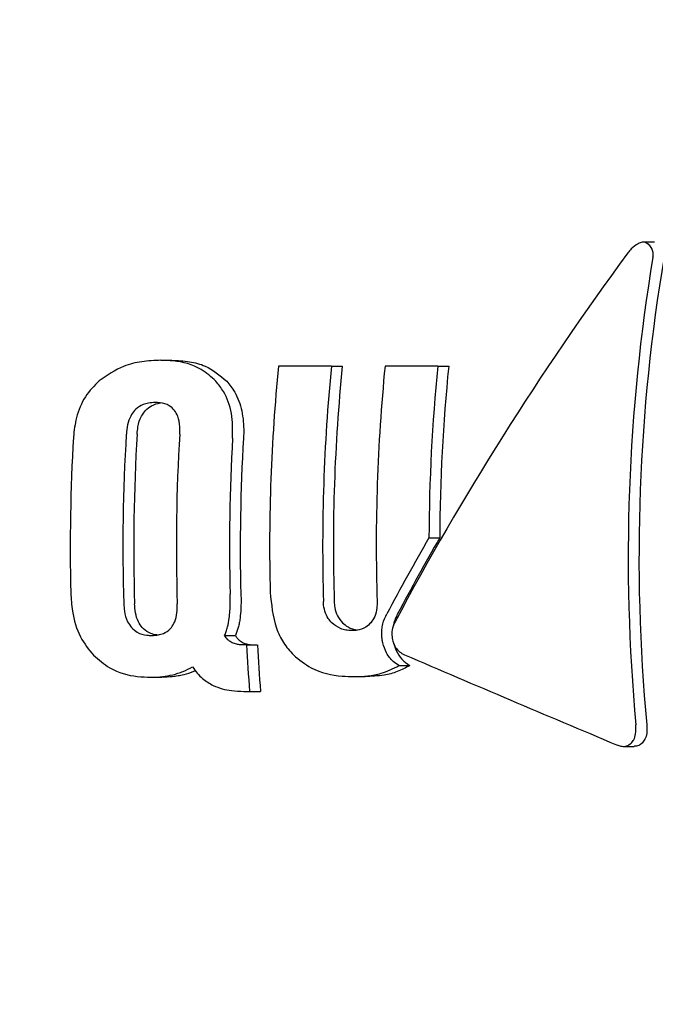
# Model space of a CAD drawing. Units: millimetres. Extents: x 384 to 1479, y 660 to 1427.
# Drawn here: x 585 to 586, y 1189 to 1190 of the extents above; entities that cross this region are included whole.
import ezdxf

# ---------------------------------------------------------------- set-up
doc = ezdxf.new("R2010")
doc.units = ezdxf.units.MM
doc.header["$LTSCALE"] = 100
doc.styles.add('SLDTEXTSTYLE0', font='TXT', dxfattribs={"width": 0.75})
doc.dimstyles.new('SLDDIMSTYLE3', dxfattribs={"dimtxt": 15.875, "dimasz": 8, "dimexe": 0, "dimexo": 0.0625, "dimgap": 3.96875, "dimtad": 2, "dimdec": 0, "dimrnd": 1e-09, "dimzin": 12, "dimdsep": 46, "dimtxsty": 'SLDTEXTSTYLE0', "dimblk1": 'DOT', "dimblk2": 'DOT', "dimsah": 1, "dimcen": 0.09, "dimse1": 1, "dimse2": 1, "dimadec": 0, "dimazin": 3, "dimtfac": 1, "dimtdec": 0, "dimtofl": 0, "dimtmove": 0, "dimatfit": 3, "dimldrblk": 'DOT', "dimfxl": 0, "dimfrac": 2, "dimtolj": 1, "dimtzin": 12, "dimarcsym": 0})

# ---------------------------------------------------------------- blocks, each defined once
blk = doc.blocks.new('_Dot')
at = {"color": 0, "linetype": 'ByBlock', "lineweight": -2}
blk.add_line((-0.5, 0), (-1, 0), dxfattribs=at)
at = {"color": 0, "linetype": 'ByBlock', "const_width": 0.5}
blk.add_lwpolyline([(-0.25, 0, 1), (0.25, 0, 1)], format="xyb", close=True, dxfattribs=at)
blk = doc.blocks.new('_D_10')
at = {"color": 7, "linetype": 'Continuous', "lineweight": 18}
blk.add_line((404.7314, 861.9195), (404.7314, 1246.1293), dxfattribs=at)
at = {"color": 7, "linetype": 'Continuous', "lineweight": 18, "xscale": 8, "yscale": 8}
for p, rotation in [((404.7314, 1246.1293), 90.0000000000004), ((404.7314, 861.9195), 270.0000000000004)]:
    blk.add_blockref('_Dot', p, dxfattribs=dict(at, rotation=rotation))
at = {"color": 7, "linetype": 'Continuous', "lineweight": 18, "insert": (384.2675, 1036.4296), "char_height": 15.875, "attachment_point": 1, "rotation": 90, "style": 'SLDTEXTSTYLE0'}
blk.add_mtext('384', dxfattribs=at)
blk = doc.blocks.new('_D_11')
at = {"color": 7, "linetype": 'Continuous', "lineweight": 18}
blk.add_line((1222.3376, 1406.7189), (575.115, 1406.7189), dxfattribs=at)
at = {"color": 7, "linetype": 'Continuous', "lineweight": 18, "xscale": 8, "yscale": 8, "rotation": 180.0000000000004}
blk.add_blockref('_Dot', (575.115, 1406.7189), dxfattribs=at)
at = {"color": 7, "linetype": 'Continuous', "lineweight": 18, "xscale": 8, "yscale": 8}
blk.add_blockref('_Dot', (1222.3376, 1406.7189), dxfattribs=at)
at = {"color": 7, "linetype": 'Continuous', "lineweight": 18, "insert": (881.1315, 1427.1828), "char_height": 15.875, "attachment_point": 1, "style": 'SLDTEXTSTYLE0'}
blk.add_mtext('647', dxfattribs=at)

msp = doc.modelspace()

# ---------------------------------------------------------------- linework, layer by layer
at = {"color": 7, "linetype": 'Continuous', "lineweight": 25}
for p, q in [((585.5368, 1189.4626), (585.5234, 1189.4626)), ((584.9472, 1189.3214), (584.9603, 1189.3214)), ((585.1508, 1189.3144), (585.0877, 1189.3144)), ((585.1508, 1189.3144), (585.1639, 1189.3144)), ((585.2778, 1189.3144), (585.2149, 1189.3144)), ((585.2778, 1189.3144), (585.2909, 1189.3144)), ((585.2673, 1189.1093), (585.2802, 1189.1093)), ((585.0234, 1188.9925), (585.0364, 1188.9925)), ((585.0495, 1188.9814), (585.0465, 1188.9814)), ((585.0495, 1188.9814), (585.0624, 1188.9814)), ((585.2314, 1188.9567), (585.2444, 1188.9567)), ((584.9355, 1188.9428), (584.9485, 1188.9428)), ((585.178, 1188.9436), (585.191, 1188.9436)), ((585.0463, 1188.926), (585.0532, 1188.926)), ((585.0532, 1188.926), (585.0662, 1188.926)), ((585.4993, 1188.8603), (585.5124, 1188.8603))]:
    msp.add_line(p, q, dxfattribs=at)
for centre, radius, start, end in [((587.2721, 1189.0994), 2.195, 174.3784, 181.4327), ((587.3549, 1189.0989), 2.2145, 174.4154, 181.6996), ((587.3214, 1189.0997), 2.1682, 174.318, 181.7582), ((587.4046, 1189.0998), 2.2002, 174.4014, 181.7331), ((587.4677, 1189.0996), 2.2004, 174.3972, 179.7459), ((587.4466, 1189.0993), 2.1664, 174.302, 179.7349), ((587.0641, 1189.0991), 2.2251, 176.6346, 181.4272), ((587.096, 1189.0995), 2.1941, 176.5039, 181.7971), ((587.1011, 1189.0991), 2.1863, 176.4811, 181.793), ((587.1796, 1189.0992), 2.2139, 176.5277, 181.7733), ((587.2454, 1189.0995), 2.2162, 176.6691, 181.4807), ((587.2431, 1189.0992), 2.2011, 176.6378, 181.4826), ((587.0946, 1189.0907), 2.048, 183.057, 184.6128), ((587.1718, 1189.0968), 2.1125, 183.1297, 184.6381)]:
    msp.add_arc(centre, radius, start, end, dxfattribs=at)
for centre, major_axis, ratio, start_param, end_param in [((586.191, 1189.0995), (1.0688, 1.339), 0.442293, 1.660983, 1.973842), ((586.4196, 1189.0995), (0.015, 1.42), 0.643806, 1.332226, 1.728433), ((586.4196, 1189.0995), (0.0148, 1.4), 0.643806, 1.328647, 1.730605), ((586.176, 1189.0995), (1.0688, 1.339), 0.442292, 1.903261, 1.96719), ((586.176, 1189.0995), (1.0538, 1.3201), 0.442292, 1.903162, 1.968006), ((585.8542, 1189.0995), (3.3459, -1.3808), 0.099093, 4.56828, 4.644727)]:
    msp.add_ellipse(centre, major_axis=major_axis, ratio=ratio, start_param=start_param, end_param=end_param, dxfattribs=at)
for points, knots in [([(567.9726, 1190.7371), (568.8014, 1190.1401), (570.4578, 1188.947), (572.851, 1187.0392), (575.1701, 1185.0503), (577.4473, 1182.9357), (579.6751, 1180.6953), (581.8436, 1178.3269), (583.9095, 1175.8753), (585.8691, 1173.3445), (587.7191, 1170.7387), (589.4231, 1168.1129), (590.986, 1165.4765), (592.4132, 1162.8375), (593.7335, 1160.1477), (594.9446, 1157.411), (596.0447, 1154.6313), (597.0324, 1151.813), (597.9065, 1148.9603), (598.6656, 1146.0774), (599.3086, 1143.1685), (599.8309, 1140.2554), (600.2346, 1137.3428), (600.5217, 1134.4354), (600.6944, 1131.5195), (600.7536, 1128.5218), (600.688, 1125.4462), (600.4867, 1122.2982), (600.1519, 1119.1606), (599.6842, 1116.0388), (599.084, 1112.9379), (598.366, 1109.9219), (597.5403, 1106.9937), (596.6165, 1104.1554), (595.5798, 1101.3534), (594.4312, 1098.5919), (593.1723, 1095.8751), (591.8053, 1093.207), (590.3323, 1090.5913), (588.7554, 1088.0322), (587.0768, 1085.5336), (585.3092, 1083.1138), (583.4577, 1080.7748), (581.5269, 1078.5186), (579.5085, 1076.3343), (577.3892, 1074.2094), (575.1701, 1072.1488), (572.851, 1070.1598), (570.4578, 1068.2521), (568.8014, 1067.059), (567.9726, 1066.462)], [0, 0, 0, 0, 0.020984, 0.041937, 0.062857, 0.083745, 0.105767, 0.127753, 0.149703, 0.171618, 0.193497, 0.215344, 0.235912, 0.256453, 0.276968, 0.297459, 0.317926, 0.338373, 0.358801, 0.379212, 0.399608, 0.419992, 0.440002, 0.460006, 0.480004, 0.5, 0.521593, 0.54319, 0.564792, 0.586404, 0.608027, 0.629665, 0.650083, 0.670519, 0.690975, 0.711452, 0.731953, 0.752479, 0.773032, 0.793613, 0.814223, 0.834863, 0.855165, 0.875498, 0.895861, 0.916255, 0.937143, 0.958063, 0.979016, 1, 1, 1, 1]), ([(584.8486, 1190.4995), (584.8139, 1190.4981), (584.7279, 1190.4946), (584.5933, 1190.4606), (584.4504, 1190.3952), (584.3176, 1190.3018), (584.1964, 1190.1823), (584.0891, 1190.0376), (583.9981, 1189.8705), (583.9259, 1189.6849), (583.8744, 1189.4858), (583.8446, 1189.2781), (583.8369, 1189.0663), (583.8516, 1188.8551), (583.8885, 1188.6487), (583.9473, 1188.4514), (584.0278, 1188.2673), (584.1294, 1188.101), (584.2507, 1187.9573), (584.3847, 1187.8455), (584.5301, 1187.7625), (584.6819, 1187.7144), (584.795, 1187.6945), (584.8527, 1187.7005), (584.8579, 1187.701)], [0, 0, 0, 0, 0.030116, 0.074545, 0.119052, 0.164373, 0.211002, 0.258982, 0.307995, 0.357551, 0.407211, 0.45683, 0.506419, 0.556069, 0.605867, 0.655916, 0.706316, 0.757068, 0.8079, 0.858203, 0.902308, 0.949684, 0.99553, 1, 1, 1, 1]), ([(585.5252, 1189.4623), (585.5241, 1189.4624), (585.5215, 1189.4627), (585.5157, 1189.4602), (585.5098, 1189.4557), (585.5063, 1189.4513), (585.5049, 1189.4497)], [0, 0, 0, 0, 0.1469626, 0.373656, 0.7731286, 1, 1, 1, 1]), ([(585.5348, 1189.4445), (585.535, 1189.4463), (585.5353, 1189.4501), (585.5336, 1189.4554), (585.5303, 1189.4599), (585.5269, 1189.4615), (585.5252, 1189.4623)], [0, 0, 0, 0, 0.217293, 0.433976, 0.7122, 1, 1, 1, 1]), ([(584.9472, 1189.3214), (584.9396, 1189.3211), (584.9249, 1189.3204), (584.8994, 1189.3146), (584.8832, 1189.3035), (584.8737, 1189.297)], [0, 0, 0, 0, 0.304625, 0.591954, 1, 1, 1, 1]), ([(585.0129, 1189.2964), (585.0073, 1189.3015), (584.9924, 1189.3148), (584.9687, 1189.3207), (584.9521, 1189.3212), (584.9472, 1189.3214)], [0, 0, 0, 0, 0.301678, 0.795662, 1, 1, 1, 1]), ([(584.9603, 1189.3214), (584.9674, 1189.3211), (584.981, 1189.3204), (585.0042, 1189.3145), (585.0176, 1189.3033), (585.0259, 1189.2964)], [0, 0, 0, 0, 0.299414, 0.570235, 1, 1, 1, 1]), ([(584.8737, 1189.297), (584.8678, 1189.2911), (584.856, 1189.2791), (584.8456, 1189.2545), (584.8437, 1189.2375), (584.8428, 1189.2298)], [0, 0, 0, 0, 0.349626, 0.700878, 1, 1, 1, 1]), ([(585.0329, 1189.2282), (585.033, 1189.2383), (585.0331, 1189.2585), (585.0245, 1189.2821), (585.0161, 1189.2925), (585.0129, 1189.2964)], [0, 0, 0, 0, 0.383803, 0.770685, 1, 1, 1, 1]), ([(585.0259, 1189.2964), (585.0293, 1189.2922), (585.0372, 1189.2824), (585.0447, 1189.2613), (585.0465, 1189.2417), (585.046, 1189.2306), (585.0458, 1189.2282)], [0, 0, 0, 0, 0.2438471, 0.5765323, 0.9085832, 1, 1, 1, 1]), ([(584.9159, 1189.2615), (584.9142, 1189.2594), (584.9104, 1189.2544), (584.9071, 1189.2444), (584.9063, 1189.2369), (584.906, 1189.2333)], [0, 0, 0, 0, 0.280569, 0.64365, 1, 1, 1, 1]), ([(584.9405, 1189.2709), (584.9378, 1189.2708), (584.9331, 1189.2706), (584.9251, 1189.2684), (584.9194, 1189.2651), (584.9164, 1189.262), (584.9159, 1189.2615)], [0, 0, 0, 0, 0.311612, 0.556167, 0.936689, 1, 1, 1, 1]), ([(584.9189, 1189.2333), (584.9192, 1189.2361), (584.9198, 1189.2435), (584.9229, 1189.2538), (584.9272, 1189.2593), (584.9289, 1189.2615)], [0, 0, 0, 0, 0.2785, 0.712107, 1, 1, 1, 1]), ([(584.9289, 1189.2615), (584.9312, 1189.2636), (584.9367, 1189.2685), (584.9432, 1189.2697), (584.9469, 1189.2704)], [0, 0, 0, 0, 0.424416, 1, 1, 1, 1]), ([(584.9636, 1189.2615), (584.9616, 1189.2635), (584.9566, 1189.2685), (584.9481, 1189.2706), (584.9424, 1189.2709), (584.9405, 1189.2709)], [0, 0, 0, 0, 0.315223, 0.77316, 1, 1, 1, 1]), ([(584.9697, 1189.2333), (584.9698, 1189.2361), (584.97, 1189.2435), (584.9685, 1189.2538), (584.965, 1189.2593), (584.9636, 1189.2615)], [0, 0, 0, 0, 0.278734, 0.712012, 1, 1, 1, 1]), ([(584.8397, 1189.0437), (584.8401, 1189.0364), (584.8413, 1189.0182), (584.8493, 1188.9908), (584.8612, 1188.976), (584.8667, 1188.9691)], [0, 0, 0, 0, 0.2641405, 0.6563234, 1, 1, 1, 1]), ([(585.0289, 1189.0133), (585.0292, 1189.0162), (585.0298, 1189.022), (585.0301, 1189.0316), (585.03, 1189.0384), (585.0299, 1189.0422)], [0, 0, 0, 0, 0.302918, 0.60553, 1, 1, 1, 1]), ([(585.0428, 1189.0422), (585.0429, 1189.0393), (585.043, 1189.0334), (585.0428, 1189.0237), (585.0422, 1189.0171), (585.0418, 1189.0133)], [0, 0, 0, 0, 0.302424, 0.604979, 1, 1, 1, 1]), ([(585.0778, 1189.0445), (585.0792, 1189.0298), (585.0812, 1189.0084), (585.0932, 1188.9834), (585.1013, 1188.9742), (585.1055, 1188.9695)], [0, 0, 0, 0, 0.519357, 0.752222, 1, 1, 1, 1]), ([(584.903, 1189.0307), (584.9032, 1189.0277), (584.9036, 1189.0204), (584.9064, 1189.01), (584.9105, 1189.0045), (584.9121, 1189.0023)], [0, 0, 0, 0, 0.281707, 0.712976, 1, 1, 1, 1]), ([(584.925, 1189.0023), (584.9234, 1189.0045), (584.9196, 1189.0095), (584.9166, 1189.0196), (584.9161, 1189.027), (584.9159, 1189.0307)], [0, 0, 0, 0, 0.284699, 0.650461, 1, 1, 1, 1]), ([(584.9598, 1189.0023), (584.9612, 1189.0045), (584.9645, 1189.0095), (584.9667, 1189.0196), (584.9667, 1189.027), (584.9667, 1189.0307)], [0, 0, 0, 0, 0.284493, 0.651109, 1, 1, 1, 1]), ([(585.1512, 1189.008), (585.1498, 1189.0096), (585.1464, 1189.0134), (585.1427, 1189.0215), (585.1415, 1189.0287), (585.1413, 1189.0326), (585.1413, 1189.0332)], [0, 0, 0, 0, 0.252379, 0.5931, 0.933711, 1, 1, 1, 1]), ([(585.1542, 1189.0332), (585.1544, 1189.0308), (585.1548, 1189.025), (585.1577, 1189.0156), (585.162, 1189.0106), (585.1642, 1189.008)], [0, 0, 0, 0, 0.252278, 0.609308, 1, 1, 1, 1]), ([(585.2054, 1189.0332), (585.2054, 1189.0307), (585.2053, 1189.0246), (585.2032, 1189.0153), (585.1997, 1189.0103), (585.198, 1189.0079)], [0, 0, 0, 0, 0.264905, 0.648136, 1, 1, 1, 1]), ([(585.0234, 1188.9925), (585.0241, 1188.9942), (585.0254, 1188.9975), (585.0275, 1189.0044), (585.0283, 1189.0098), (585.0289, 1189.0133)], [0, 0, 0, 0, 0.257092, 0.5141889, 1, 1, 1, 1]), ([(585.0418, 1189.0133), (585.0415, 1189.0115), (585.041, 1189.0077), (585.0394, 1189.0006), (585.0375, 1188.9957), (585.0364, 1188.9925)], [0, 0, 0, 0, 0.256628, 0.513731, 1, 1, 1, 1]), ([(585.211, 1188.9924), (585.211, 1188.9948), (585.211, 1188.9996), (585.2125, 1189.0088), (585.2152, 1189.0147), (585.217, 1189.0186)], [0, 0, 0, 0, 0.259569, 0.507972, 1, 1, 1, 1]), ([(585.2299, 1189.0186), (585.2289, 1189.0166), (585.227, 1189.0126), (585.2252, 1189.0077), (585.225, 1189.0048), (585.2249, 1189.0044)], [0, 0, 0, 0, 0.454787, 0.909999, 1, 1, 1, 1]), ([(584.9121, 1189.0023), (584.9144, 1189.0002), (584.9199, 1188.9952), (584.9286, 1188.993), (584.9344, 1188.9928), (584.9364, 1188.9927)], [0, 0, 0, 0, 0.315172, 0.767975, 1, 1, 1, 1]), ([(584.9428, 1188.9933), (584.9423, 1188.9933), (584.9398, 1188.9935), (584.9341, 1188.9953), (584.9284, 1188.9985), (584.9255, 1189.0018), (584.925, 1189.0023)], [0, 0, 0, 0, 0.075581, 0.402387, 0.911124, 1, 1, 1, 1]), ([(584.9364, 1188.9927), (584.939, 1188.9929), (584.9437, 1188.9931), (584.9514, 1188.9952), (584.9566, 1188.9986), (584.9594, 1189.0018), (584.9598, 1189.0023)], [0, 0, 0, 0, 0.311052, 0.553903, 0.933255, 1, 1, 1, 1]), ([(585.1754, 1188.9986), (585.1729, 1188.9987), (585.1683, 1188.9989), (585.1598, 1189.0012), (585.1546, 1189.0053), (585.1512, 1189.008)], [0, 0, 0, 0, 0.292456, 0.549062, 1, 1, 1, 1]), ([(585.1642, 1189.008), (585.1663, 1189.0061), (585.1717, 1189.0015), (585.178, 1189), (585.1818, 1188.9992)], [0, 0, 0, 0, 0.395583, 1, 1, 1, 1]), ([(585.198, 1189.0079), (585.196, 1189.006), (585.1911, 1189.0013), (585.1831, 1188.9989), (585.1774, 1188.9987), (585.1754, 1188.9986)], [0, 0, 0, 0, 0.302686, 0.754334, 1, 1, 1, 1]), ([(585.227, 1189.0092), (585.2262, 1189.0074), (585.2241, 1189.0031), (585.2226, 1188.9955), (585.2234, 1188.99), (585.2237, 1188.9875)], [0, 0, 0, 0, 0.279379, 0.68226, 1, 1, 1, 1]), ([(585.0324, 1188.9841), (585.0316, 1188.9846), (585.0298, 1188.9855), (585.0266, 1188.9881), (585.0247, 1188.9908), (585.0234, 1188.9925)], [0, 0, 0, 0, 0.25895, 0.519993, 1, 1, 1, 1]), ([(585.0364, 1188.9925), (585.037, 1188.9915), (585.0383, 1188.9896), (585.0412, 1188.9865), (585.0438, 1188.9851), (585.0454, 1188.9841)], [0, 0, 0, 0, 0.260465, 0.521825, 1, 1, 1, 1]), ([(585.2122, 1188.984), (585.212, 1188.9847), (585.2117, 1188.9861), (585.2113, 1188.9889), (585.2111, 1188.991), (585.211, 1188.9924)], [0, 0, 0, 0, 0.250374, 0.501021, 1, 1, 1, 1]), ([(585.0465, 1188.9814), (585.045, 1188.9815), (585.0422, 1188.9815), (585.0374, 1188.9822), (585.0342, 1188.9834), (585.0324, 1188.9841)], [0, 0, 0, 0, 0.304842, 0.611455, 1, 1, 1, 1]), ([(585.0454, 1188.9841), (585.0468, 1188.9835), (585.0496, 1188.9824), (585.0543, 1188.9816), (585.0576, 1188.9815), (585.0594, 1188.9814)], [0, 0, 0, 0, 0.307031, 0.613973, 1, 1, 1, 1]), ([(585.2314, 1188.9567), (585.2291, 1188.9583), (585.2235, 1188.9621), (585.2161, 1188.9712), (585.2135, 1188.9798), (585.2122, 1188.984)], [0, 0, 0, 0, 0.267801, 0.645394, 1, 1, 1, 1]), ([(585.2237, 1188.9875), (585.2243, 1188.9855), (585.2256, 1188.9811), (585.2297, 1188.9754), (585.2342, 1188.9717), (585.2372, 1188.9702), (585.2383, 1188.9697)], [0, 0, 0, 0, 0.23622, 0.5332, 0.833637, 1, 1, 1, 1]), ([(585.2251, 1188.984), (585.226, 1188.9808), (585.2282, 1188.9735), (585.2348, 1188.9635), (585.2411, 1188.959), (585.2444, 1188.9567)], [0, 0, 0, 0, 0.268696, 0.622026, 1, 1, 1, 1]), ([(584.8667, 1188.9691), (584.873, 1188.9637), (584.889, 1188.95), (584.9135, 1188.9436), (584.93, 1188.943), (584.9355, 1188.9428)], [0, 0, 0, 0, 0.306222, 0.768824, 1, 1, 1, 1]), ([(585.1055, 1188.9695), (585.1124, 1188.9639), (585.1303, 1188.9495), (585.1562, 1188.9442), (585.1733, 1188.9437), (585.178, 1188.9436)], [0, 0, 0, 0, 0.31347, 0.808573, 1, 1, 1, 1]), ([(584.9615, 1188.9458), (584.9636, 1188.9464), (584.9677, 1188.9475), (584.9756, 1188.9503), (584.9813, 1188.9532), (584.9851, 1188.9551)], [0, 0, 0, 0, 0.253758, 0.507716, 1, 1, 1, 1]), ([(584.9851, 1188.9551), (584.9869, 1188.9525), (584.9906, 1188.9475), (584.9987, 1188.9393), (585.0055, 1188.9355), (585.0098, 1188.933)], [0, 0, 0, 0, 0.263703, 0.52704, 1, 1, 1, 1]), ([(585.178, 1188.9436), (585.1834, 1188.9438), (585.1943, 1188.9441), (585.2125, 1188.9473), (585.2245, 1188.9532), (585.2314, 1188.9567)], [0, 0, 0, 0, 0.293028, 0.586372, 1, 1, 1, 1]), ([(585.2444, 1188.9567), (585.2395, 1188.9541), (585.2297, 1188.9489), (585.2117, 1188.9445), (585.1986, 1188.9439), (585.191, 1188.9436)], [0, 0, 0, 0, 0.293672, 0.587413, 1, 1, 1, 1]), ([(584.9355, 1188.9428), (584.9378, 1188.9428), (584.9424, 1188.9429), (584.9511, 1188.9436), (584.9574, 1188.945), (584.9615, 1188.9458)], [0, 0, 0, 0, 0.263241, 0.526186, 1, 1, 1, 1]), ([(584.9745, 1188.9458), (584.9722, 1188.9453), (584.9677, 1188.9443), (584.9591, 1188.9431), (584.9526, 1188.9429), (584.9485, 1188.9428)], [0, 0, 0, 0, 0.263713, 0.526698, 1, 1, 1, 1]), ([(584.9885, 1188.9505), (584.9878, 1188.9502), (584.9832, 1188.9482), (584.9784, 1188.9469), (584.9745, 1188.9458)], [0, 0, 0, 0, 0.162748, 1, 1, 1, 1]), ([(585.0098, 1188.933), (585.0134, 1188.9316), (585.0205, 1188.9287), (585.0328, 1188.9264), (585.0413, 1188.9261), (585.0463, 1188.926)], [0, 0, 0, 0, 0.297567, 0.593708, 1, 1, 1, 1]), ([(585.5088, 1188.8641), (585.5099, 1188.8654), (585.5124, 1188.8683), (585.5146, 1188.8756), (585.5147, 1188.882), (585.5144, 1188.8857), (585.5144, 1188.8862)], [0, 0, 0, 0, 0.243687, 0.55461, 0.951226, 1, 1, 1, 1]), ([(585.5274, 1188.8862), (585.5276, 1188.8827), (585.5279, 1188.8766), (585.5257, 1188.8688), (585.5231, 1188.8656), (585.5219, 1188.8641)], [0, 0, 0, 0, 0.409364, 0.725159, 1, 1, 1, 1]), ([(585.4915, 1188.8621), (585.4931, 1188.8615), (585.497, 1188.8601), (585.5033, 1188.8601), (585.507, 1188.8628), (585.5088, 1188.8641)], [0, 0, 0, 0, 0.26566, 0.649516, 1, 1, 1, 1]), ([(585.5219, 1188.8641), (585.5206, 1188.863), (585.5178, 1188.8608), (585.5142, 1188.8606), (585.5124, 1188.8604)], [0, 0, 0, 0, 0.468914, 1, 1, 1, 1])]:
    msp.add_open_spline(points, degree=3, knots=knots, dxfattribs=at)

# ---------------------------------------------------------------- dimensions: what is measured, and where the dimension line sits
at = {"color": 7, "linetype": 'Continuous', "lineweight": 18}
dim = msp.add_linear_dim(base=(575.115, 1406.7189), p1=(1222.3376, 1130.3495), p2=(575.115, 1190.4995), dimstyle='SLDDIMSTYLE3', dxfattribs=at)
dim.commit()
dim.dimension.update_dxf_attribs({"geometry": '_D_11', "text_midpoint": (898.7263, 1406.7189), "dimtype": 160})
dim = msp.add_linear_dim(base=(404.7314, 1246.1293), p1=(848.1078, 861.9195), p2=(1025.9816, 1246.1293), angle=90, dimstyle='SLDDIMSTYLE3', dxfattribs=at)
dim.commit()
dim.dimension.update_dxf_attribs({"geometry": '_D_10', "text_midpoint": (404.7314, 1054.0244), "dimtype": 160})

doc.saveas('drawing.dxf')
